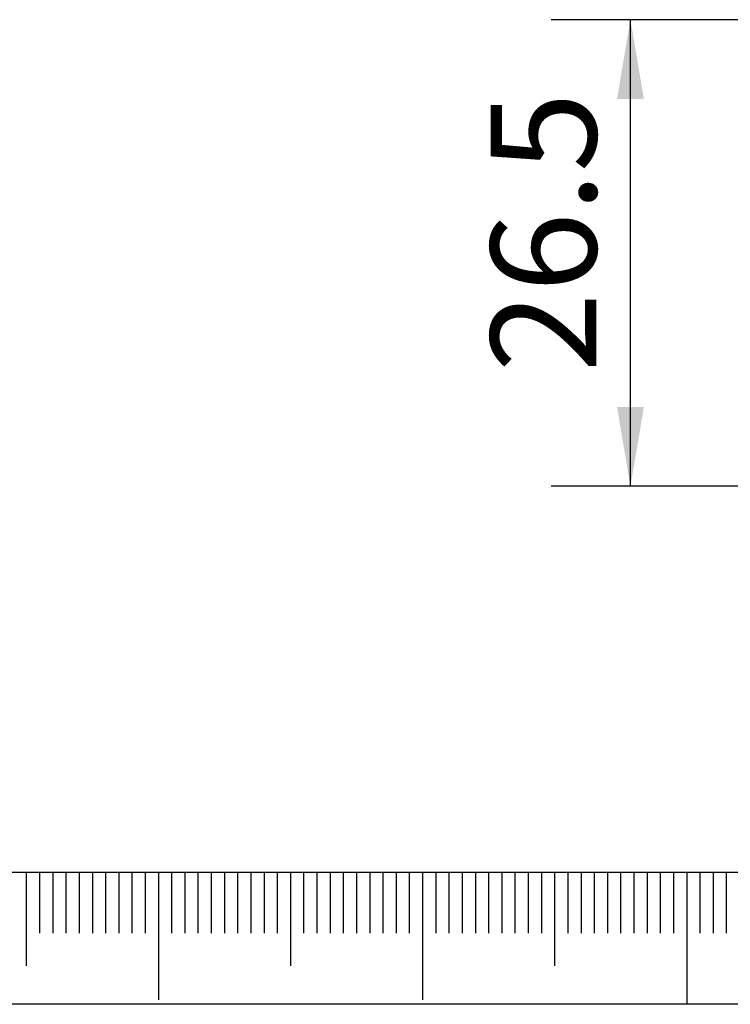
# Model space of a CAD drawing. Extents: x 0 to 570, y -1 to 746.
# Drawn here: x 285 to 312, y 0 to 37 of the extents above; entities that cross this region are included whole.
import ezdxf

# ---------------------------------------------------------------- set-up
doc = ezdxf.new("R2010")
doc.units = 0
doc.linetypes.add('SLD-实线', pattern=[0])
doc.layers.add('SLD-0', color=7, linetype='SLD-实线')
doc.layers.add('图框', color=179, linetype='SLD-实线')
doc.styles.add('SLDTEXTSTYLE1', font='锐字云字库细圆体GBK.TTF')
doc.dimstyles.new('SLDDIMSTYLE11', dxfattribs={"dimtxt": 4, "dimasz": 3, "dimexe": 0, "dimexo": 0.0625, "dimgap": 1, "dimtad": 2, "dimlfac": 1.5, "dimrnd": 1e-09, "dimzin": 12, "dimtxsty": 'SLDTEXTSTYLE1', "dimsah": 1, "dimcen": 0.09, "dimazin": 3, "dimtfac": 1, "dimtofl": 0, "dimtmove": 0, "dimatfit": 3, "dimtolj": 1, "dimtzin": 12})

# ---------------------------------------------------------------- blocks, each defined once
blk = doc.blocks.new('_D_54')
at = {"layer": '图框'}
for p, q in [((322.437, 37.264), (304.915, 37.264)), ((307.915, 19.597), (307.915, 37.264)), ((330.27, 19.597), (304.915, 19.597))]:
    blk.add_line(p, q, dxfattribs=at)
for points in [[(307.915, 37.264), (307.407, 34.264), (308.423, 34.264)], [(307.915, 19.597), (308.423, 22.597), (307.407, 22.597)]]:
    blk.add_solid(points, dxfattribs=at)
at = {"layer": '图框', "insert": (302.624, 23.914), "char_height": 4, "attachment_point": 1, "rotation": 90, "style": 'SLDTEXTSTYLE1'}
blk.add_mtext('26.5', dxfattribs=at)

msp = doc.modelspace()

# ---------------------------------------------------------------- linework, layer by layer
at = {"layer": 'SLD-0', "color": 7}
for p, q in [((285.0433, 4.9847), (285.0433, 1.4419)), ((285.5433, 4.9847), (285.5433, 2.6754)), ((286.0433, 4.9847), (286.0433, 2.6754)), ((286.5433, 4.9847), (286.5433, 2.6754)), ((287.0433, 4.9847), (287.0433, 2.6754)), ((287.5433, 4.9847), (287.5433, 2.6754)), ((288.0433, 4.9847), (288.0433, 2.6754)), ((288.5433, 4.9847), (288.5433, 2.6754)), ((289.0433, 4.9847), (289.0433, 2.6754)), ((289.5433, 4.9847), (289.5433, 2.6754)), ((290.0433, 4.9847), (290.0433, 0.1586)), ((290.5433, 4.9847), (290.5433, 2.6754)), ((291.0433, 4.9847), (291.0433, 2.6754)), ((291.5433, 4.9847), (291.5433, 2.6754)), ((292.0433, 4.9847), (292.0433, 2.6754)), ((292.5433, 4.9847), (292.5433, 2.6754)), ((293.0433, 4.9847), (293.0433, 2.6754)), ((293.5433, 4.9847), (293.5433, 2.6754)), ((294.0433, 4.9847), (294.0433, 2.6754)), ((294.5433, 4.9847), (294.5433, 2.6754)), ((295.0433, 4.9847), (295.0433, 1.4419)), ((295.5433, 4.9847), (295.5433, 2.6754)), ((296.0433, 4.9847), (296.0433, 2.6754)), ((296.5433, 4.9847), (296.5433, 2.6754)), ((297.0433, 4.9847), (297.0433, 2.6754)), ((297.5433, 4.9847), (297.5433, 2.6754)), ((298.0433, 4.9847), (298.0433, 2.6754)), ((298.5433, 4.9847), (298.5433, 2.6754)), ((299.0433, 4.9847), (299.0433, 2.6754)), ((299.5433, 4.9847), (299.5433, 2.6754)), ((300.0433, 4.9847), (300.0433, 0.1586)), ((300.5433, 4.9847), (300.5433, 2.6754)), ((301.0433, 4.9847), (301.0433, 2.6754)), ((301.5433, 4.9847), (301.5433, 2.6754)), ((302.0433, 4.9847), (302.0433, 2.6754)), ((302.5433, 4.9847), (302.5433, 2.6754)), ((303.0433, 4.9847), (303.0433, 2.6754)), ((303.5433, 4.9847), (303.5433, 2.6754)), ((304.0433, 4.9847), (304.0433, 2.6754)), ((304.5433, 4.9847), (304.5433, 2.6754)), ((305.0433, 4.9847), (305.0433, 1.4419)), ((305.5433, 4.9847), (305.5433, 2.6754)), ((306.0433, 4.9847), (306.0433, 2.6754)), ((306.5433, 4.9847), (306.5433, 2.6754)), ((307.0433, 4.9847), (307.0433, 2.6754)), ((307.5433, 4.9847), (307.5433, 2.6754)), ((308.0433, 4.9847), (308.0433, 2.6754)), ((308.5433, 4.9847), (308.5433, 2.6754)), ((309.0433, 4.9847), (309.0433, 2.6754)), ((309.5433, 4.9847), (309.5433, 2.6754)), ((310.0433, 4.9847), (310.0433, -0.0153)), ((310.0433, 4.9847), (310.0433, -0.0153)), ((310.5433, 4.9847), (310.5433, 2.6754)), ((311.0433, 4.9847), (311.0433, 2.6754)), ((311.5433, 4.9847), (311.5433, 2.6754))]:
    msp.add_line(p, q, dxfattribs=at)
at = {"layer": '图框', "color": 7}
for p, q in [((25, 4.9847), (415, 4.9847)), ((0, 0), (420, 0))]:
    msp.add_line(p, q, dxfattribs=at)

# ---------------------------------------------------------------- dimensions: what is measured, and where the dimension line sits
at = {"layer": '图框'}
dim = msp.add_linear_dim(base=(307.9148, 37.2641), p1=(330.27, 19.5974), p2=(322.4367, 37.2641), angle=90, dimstyle='SLDDIMSTYLE11', dxfattribs=at)
dim.commit()
dim.dimension.update_dxf_attribs({"geometry": '_D_54', "text_midpoint": (307.9148, 28.4308), "dimtype": 160})

doc.saveas('drawing.dxf')
